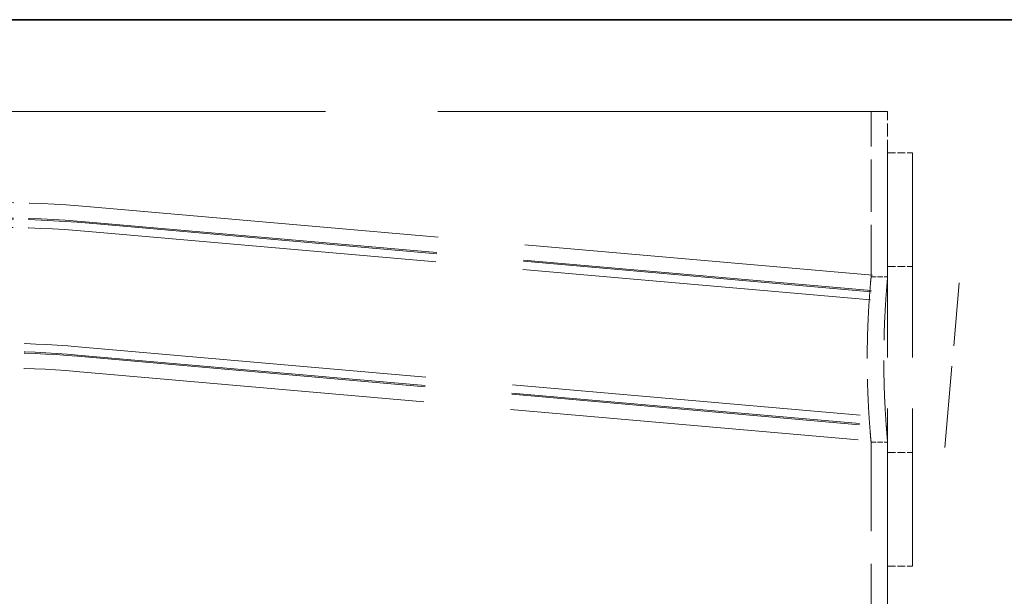
# Model space of a CAD drawing. Units: millimetres. Extents: x -141 to 20763, y 500 to 13923.
# Drawn here: x 10836 to 11074, y 12670 to 12809 of the extents above; entities that cross this region are included whole.
import ezdxf

# ---------------------------------------------------------------- set-up
doc = ezdxf.new("R2010")
doc.units = ezdxf.units.MM
doc.header["$LTSCALE"] = 50
doc.linetypes.add('DASHED', pattern=[0.2068, 0.1655, -0.0413])
doc.layers.add('Hidden (ISO)', color=1, linetype='DASHED', lineweight=18, true_color=0xff0000)
doc.layers.add('Visible (ISO)', color=7, linetype='Continuous', lineweight=35)

msp = doc.modelspace()

# ---------------------------------------------------------------- linework, layer by layer
at = {"layer": 'Hidden (ISO)', "ltscale": 13.155799}
msp.add_line((11046.03, 12787.1), (10613.03, 12787.1), dxfattribs=at)
at = {"layer": 'Hidden (ISO)', "ltscale": 1.52292}
msp.add_line((11042.03, 12747.1), (11042.03, 12787.1), dxfattribs=at)
at = {"layer": 'Hidden (ISO)', "ltscale": 0.380655}
msp.add_line((11046.03, 12777.1), (11046.03, 12787.1), dxfattribs=at)
at = {"layer": 'Hidden (ISO)', "ltscale": 5.980787}
for p, q in [((11046.03, 12777.1), (11046.03, 12677.1)), ((11052.03, 12777.1), (11052.03, 12677.1))]:
    msp.add_line(p, q, dxfattribs=at)
at = {"layer": 'Hidden (ISO)', "ltscale": 0.228353}
for p, q in [((11046.03, 12777.1), (11052.03, 12777.1)), ((11046.03, 12749.6), (11052.03, 12749.6)), ((11046.03, 12704.6), (11052.03, 12704.6)), ((11046.03, 12677.1), (11052.03, 12677.1))]:
    msp.add_line(p, q, dxfattribs=at)
at = {"layer": 'Hidden (ISO)', "ltscale": 10.203773}
for p, q in [((10853.14, 12764.05), (11063.35, 12745.66)), ((10852.79, 12760.06), (11063, 12741.67)), ((10852.82, 12760.36), (11063.03, 12741.97)), ((10852.62, 12758.07), (11062.83, 12739.68)), ((10850.18, 12730.18), (11060.39, 12711.79)), ((10849.98, 12727.89), (11060.19, 12709.5)), ((10850, 12728.19), (11060.22, 12709.8)), ((10849.66, 12724.2), (11059.87, 12705.81))]:
    msp.add_line(p, q, dxfattribs=at)
at = {"layer": 'Hidden (ISO)', "ltscale": 0.152202}
for p, q in [((11042.03, 12747.1), (11046.03, 12747.1)), ((11042.03, 12707.1), (11046.03, 12707.1))]:
    msp.add_line(p, q, dxfattribs=at)
at = {"layer": 'Hidden (ISO)', "ltscale": 2.392255}
msp.add_line((11059.87, 12705.81), (11063.35, 12745.66), dxfattribs=at)
at = {"layer": 'Hidden (ISO)', "ltscale": 3.84689}
msp.add_line((11042.03, 12606.06), (11042.03, 12707.1), dxfattribs=at)
at = {"layer": 'Hidden (ISO)', "ltscale": 2.704625}
msp.add_line((11046.03, 12606.06), (11046.03, 12677.1), dxfattribs=at)
at = {"layer": 'Hidden (ISO)', "ltscale": 1.800512}
msp.add_arc((10829.53, 12494.13), 270.95, 85, 95, dxfattribs=at)
at = {"layer": 'Hidden (ISO)', "ltscale": 1.775924}
msp.add_arc((10829.53, 12494.13), 267.25, 85, 95, dxfattribs=at)
at = {"layer": 'Hidden (ISO)', "ltscale": 1.773931}
msp.add_arc((10829.53, 12494.13), 266.95, 85, 95, dxfattribs=at)
at = {"layer": 'Hidden (ISO)', "ltscale": 1.76064}
msp.add_arc((10829.53, 12494.13), 264.95, 85, 95, dxfattribs=at)
at = {"layer": 'Hidden (ISO)', "ltscale": 1.574568}
msp.add_arc((10829.53, 12494.13), 236.95, 85, 95, dxfattribs=at)
at = {"layer": 'Hidden (ISO)', "ltscale": 1.561277}
msp.add_arc((10829.53, 12494.13), 234.95, 85, 95, dxfattribs=at)
at = {"layer": 'Hidden (ISO)', "ltscale": 1.559283}
msp.add_arc((10829.53, 12494.13), 234.65, 85, 95, dxfattribs=at)
at = {"layer": 'Hidden (ISO)', "ltscale": 1.534695}
msp.add_arc((10829.53, 12494.13), 230.95, 85, 95, dxfattribs=at)
at = {"layer": 'Hidden (ISO)', "ltscale": 2.393563}
msp.add_open_spline([(11042.03, 12747.1), (11042.03, 12747.1), (11042.02, 12746.98), (11041.97, 12746.47), (11041.93, 12746.09), (11041.84, 12745.06), (11041.79, 12744.43), (11041.68, 12742.96), (11041.62, 12742.13), (11041.5, 12740.35), (11041.44, 12739.35), (11041.32, 12737.17), (11041.27, 12735.99), (11041.18, 12733.52), (11041.14, 12732.24), (11041.1, 12729.65), (11041.08, 12728.35), (11041.08, 12725.84), (11041.1, 12724.54), (11041.14, 12721.96), (11041.18, 12720.67), (11041.27, 12718.21), (11041.32, 12717.03), (11041.44, 12714.85), (11041.5, 12713.84), (11041.62, 12712.07), (11041.68, 12711.24), (11041.79, 12709.77), (11041.84, 12709.13), (11041.93, 12708.11), (11041.97, 12707.72), (11042.02, 12707.22), (11042.03, 12707.1), (11042.03, 12707.1)], degree=3, knots=[3.015409, 3.015409, 3.015409, 3.015409, 3.392335, 3.392335, 3.769261, 3.769261, 4.146186, 4.146186, 4.523112, 4.523112, 4.900039, 4.900039, 5.276965, 5.276965, 5.653892, 5.653892, 6.030819, 6.030819, 6.407745, 6.407745, 6.784672, 6.784672, 7.161599, 7.161599, 7.538525, 7.538525, 7.915451, 7.915451, 8.292377, 8.292377, 8.669302, 8.669302, 9.046228, 9.046228, 9.046228, 9.046228], dxfattribs=at)
at = {"layer": 'Hidden (ISO)', "ltscale": 2.393514}
msp.add_open_spline([(11046.03, 12707.1), (11046.03, 12707.1), (11046.02, 12707.22), (11045.97, 12707.72), (11045.94, 12708.11), (11045.85, 12709.13), (11045.8, 12709.77), (11045.68, 12711.24), (11045.62, 12712.07), (11045.51, 12713.84), (11045.45, 12714.85), (11045.33, 12717.03), (11045.28, 12718.21), (11045.19, 12720.67), (11045.16, 12721.96), (11045.11, 12724.54), (11045.1, 12725.84), (11045.1, 12728.35), (11045.11, 12729.65), (11045.16, 12732.24), (11045.19, 12733.52), (11045.28, 12735.99), (11045.33, 12737.17), (11045.45, 12739.35), (11045.51, 12740.35), (11045.62, 12742.13), (11045.68, 12742.96), (11045.8, 12744.43), (11045.85, 12745.06), (11045.94, 12746.09), (11045.97, 12746.47), (11046.02, 12746.98), (11046.03, 12747.1), (11046.03, 12747.1)], degree=3, knots=[3.015339, 3.015339, 3.015339, 3.015339, 3.392256, 3.392256, 3.769173, 3.769173, 4.14609, 4.14609, 4.523006, 4.523006, 4.899924, 4.899924, 5.276842, 5.276842, 5.65376, 5.65376, 6.030678, 6.030678, 6.407596, 6.407596, 6.784513, 6.784513, 7.161431, 7.161431, 7.538349, 7.538349, 7.915266, 7.915266, 8.292183, 8.292183, 8.6691, 8.6691, 9.046017, 9.046017, 9.046017, 9.046017], dxfattribs=at)
at = {"layer": 'Hidden (ISO)', "ltscale": 13.191857}
msp.add_open_spline([(11260.03, 12709.3), (11260.03, 12709.3), (11259.38, 12709.06), (11256.68, 12708.1), (11254.64, 12707.37), (11249.13, 12705.43), (11245.67, 12704.21), (11237.35, 12701.34), (11232.49, 12699.68), (11221.47, 12695.99), (11215.3, 12693.96), (11201.76, 12689.62), (11194.39, 12687.31), (11178.63, 12682.52), (11170.23, 12680.04), (11152.63, 12675.03), (11143.42, 12672.51), (11124.45, 12667.53), (11114.34, 12664.98), (11093.03, 12659.91), (11081.82, 12657.39), (11058.43, 12652.47), (11046.26, 12650.09), (11021.14, 12645.58), (11008.19, 12643.45), (10981.71, 12639.58), (10968.18, 12637.83), (10940.74, 12634.79), (10926.84, 12633.5), (10898.93, 12631.42), (10884.92, 12630.64), (10857.04, 12629.61), (10843.18, 12629.36), (10815.88, 12629.36), (10802.01, 12629.61), (10774.14, 12630.64), (10760.12, 12631.42), (10732.21, 12633.5), (10718.31, 12634.79), (10690.88, 12637.83), (10677.34, 12639.58), (10650.87, 12643.45), (10637.92, 12645.58), (10612.79, 12650.09), (10600.62, 12652.47), (10577.24, 12657.39), (10566.03, 12659.91), (10544.71, 12664.98), (10534.61, 12667.53), (10515.63, 12672.51), (10506.43, 12675.03), (10488.82, 12680.04), (10480.43, 12682.52), (10464.67, 12687.31), (10457.3, 12689.62), (10443.76, 12693.96), (10437.59, 12695.99), (10426.57, 12699.68), (10421.71, 12701.34), (10413.39, 12704.21), (10409.92, 12705.43), (10404.42, 12707.37), (10402.37, 12708.1), (10399.68, 12709.06), (10399.03, 12709.3), (10399.03, 12709.3)], degree=3, knots=[65.503301, 65.503301, 65.503301, 65.503301, 69.595956, 69.595956, 73.688612, 73.688612, 77.781267, 77.781267, 81.873922, 81.873922, 85.966578, 85.966578, 90.059233, 90.059233, 94.151888, 94.151888, 98.244544, 98.244544, 102.339801, 102.339801, 106.435058, 106.435058, 110.530316, 110.530316, 114.625573, 114.625573, 118.72083, 118.72083, 122.816088, 122.816088, 126.911345, 126.911345, 131.006602, 131.006602, 135.10186, 135.10186, 139.197117, 139.197117, 143.292374, 143.292374, 147.387632, 147.387632, 151.482889, 151.482889, 155.578146, 155.578146, 159.673403, 159.673403, 163.768661, 163.768661, 167.861316, 167.861316, 171.953971, 171.953971, 176.046627, 176.046627, 180.139282, 180.139282, 184.231937, 184.231937, 188.324593, 188.324593, 192.417248, 192.417248, 196.509903, 196.509903, 196.509903, 196.509903], dxfattribs=at)
at = {"layer": 'Hidden (ISO)', "ltscale": 13.193711}
msp.add_open_spline([(10399.03, 12700.1), (10399.03, 12700.1), (10399.68, 12699.86), (10402.37, 12698.89), (10404.42, 12698.16), (10409.93, 12696.2), (10413.39, 12694.97), (10421.71, 12692.07), (10426.57, 12690.4), (10437.59, 12686.68), (10443.76, 12684.64), (10457.3, 12680.26), (10464.67, 12677.93), (10480.43, 12673.1), (10488.83, 12670.6), (10506.43, 12665.56), (10515.63, 12663.01), (10534.61, 12657.99), (10544.71, 12655.43), (10566.02, 12650.32), (10577.23, 12647.77), (10600.61, 12642.81), (10612.79, 12640.41), (10637.91, 12635.86), (10650.86, 12633.72), (10677.33, 12629.81), (10690.87, 12628.05), (10718.3, 12624.98), (10732.2, 12623.67), (10760.11, 12621.58), (10774.13, 12620.79), (10802.01, 12619.75), (10815.87, 12619.5), (10843.18, 12619.5), (10857.05, 12619.75), (10884.92, 12620.79), (10898.94, 12621.58), (10926.85, 12623.67), (10940.75, 12624.98), (10968.19, 12628.05), (10981.72, 12629.81), (11008.2, 12633.72), (11021.15, 12635.86), (11046.27, 12640.41), (11058.44, 12642.81), (11081.82, 12647.77), (11093.03, 12650.32), (11114.35, 12655.43), (11124.45, 12657.99), (11143.42, 12663.01), (11152.63, 12665.56), (11170.23, 12670.6), (11178.62, 12673.1), (11194.38, 12677.93), (11201.75, 12680.26), (11215.29, 12684.64), (11221.46, 12686.68), (11232.49, 12690.4), (11237.34, 12692.07), (11245.66, 12694.97), (11249.13, 12696.2), (11254.64, 12698.16), (11256.68, 12698.89), (11259.38, 12699.86), (11260.03, 12700.1), (11260.03, 12700.1)], degree=3, knots=[65.513903, 65.513903, 65.513903, 65.513903, 69.607177, 69.607177, 73.700451, 73.700451, 77.793725, 77.793725, 81.887, 81.887, 85.980274, 85.980274, 90.073548, 90.073548, 94.166822, 94.166822, 98.260097, 98.260097, 102.35606, 102.35606, 106.452024, 106.452024, 110.547987, 110.547987, 114.643951, 114.643951, 118.739915, 118.739915, 122.835878, 122.835878, 126.931842, 126.931842, 131.027805, 131.027805, 135.123769, 135.123769, 139.219733, 139.219733, 143.315696, 143.315696, 147.41166, 147.41166, 151.507623, 151.507623, 155.603587, 155.603587, 159.699551, 159.699551, 163.795514, 163.795514, 167.888788, 167.888788, 171.982063, 171.982063, 176.075337, 176.075337, 180.168611, 180.168611, 184.261885, 184.261885, 188.35516, 188.35516, 192.448434, 192.448434, 196.541708, 196.541708, 196.541708, 196.541708], dxfattribs=at)
at = {"layer": 'Visible (ISO)'}
msp.add_line((10397.13, 12809.3), (11261.93, 12809.3), dxfattribs=at)

doc.saveas('drawing.dxf')
